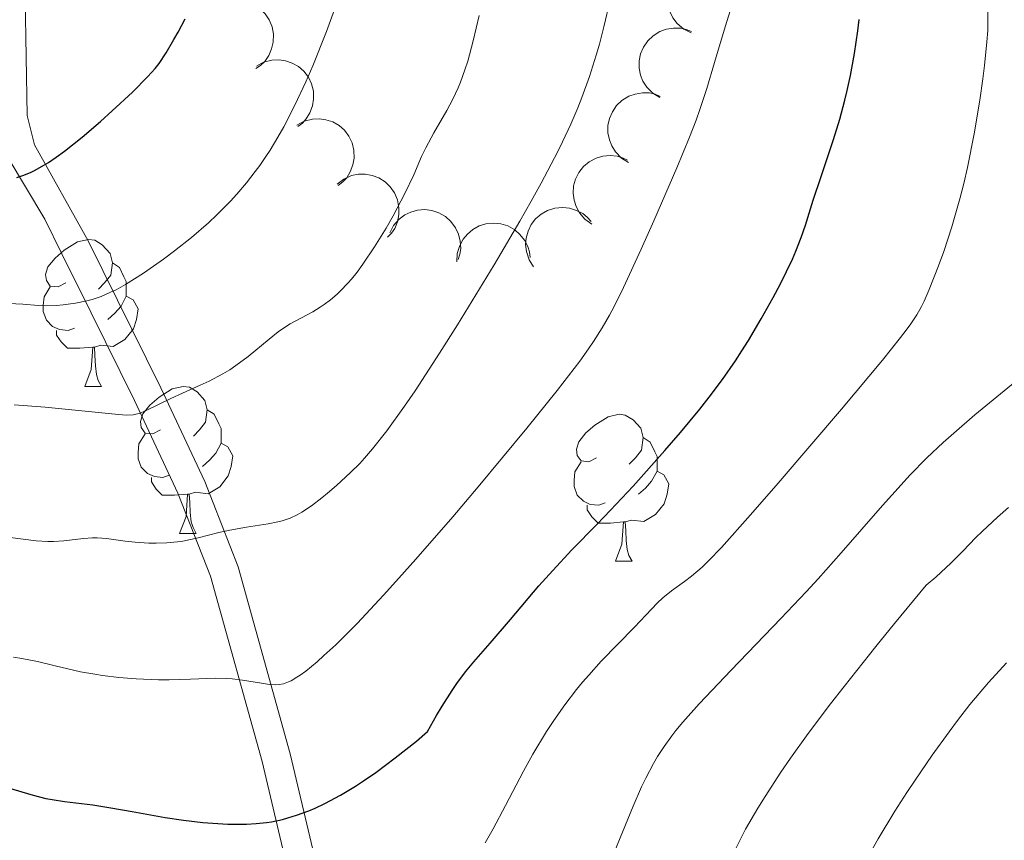
# Model space of a CAD drawing. Units: metres. Extents: x 667392 to 671919, y 4753214 to 4756293.
# Drawn here: x 669722 to 669790, y 4754379 to 4754435 of the extents above; entities that cross this region are included whole.
import ezdxf

# ---------------------------------------------------------------- set-up
doc = ezdxf.new("R2010")
doc.units = ezdxf.units.M
doc.header["$MEASUREMENT"] = 0
doc.linetypes.add('DGN Style 3', pattern=[76.43286, 54.5949, -21.83796])
for name, color, linetype, lineweight in [('Carátula', 7, 'Continuous', 0), ('Elementos auxiliares', 7, 'Continuous', 0), ('Entidades rústicas y varios', 7, 'Continuous', 0), ('Relieve y altimetría', 7, 'Continuous', 0), ('Viales y ferrocarril', 7, 'Continuous', 0)]:
    doc.layers.add(name, color=color, linetype=linetype, lineweight=lineweight)

msp = doc.modelspace()

# ---------------------------------------------------------------- linework, layer by layer
at = {"layer": 'Carátula', "color": 7, "linetype": 'Continuous', "lineweight": 0}
msp.add_3dface([(667465.09, 4753213.52), (671918.72, 4753323.91), (671845.13, 4756293.01), (667391.5, 4756182.62)], dxfattribs=at)
at = {"layer": 'Elementos auxiliares', "color": 250, "linetype": 'Continuous', "lineweight": 0}
msp.add_3dface([(668339.3, 4753629.03), (671740.06, 4753713.32), (671682.03, 4756026.68), (668282.42, 4755942.37)], dxfattribs=at)
at = {"layer": 'Entidades rústicas y varios', "color": 92, "linetype": 'Continuous', "lineweight": 0, "flags": 128}
for points, elevation in [([(669768.295, 4754434.475), (669767.791, 4754434.725), (669767.346, 4754435.106), (669767.05, 4754435.487), (669766.853, 4754435.886), (669766.708, 4754436.358), (669766.662, 4754436.847), (669766.713, 4754437.336), (669766.87, 4754437.813), (669767.114, 4754438.258), (669767.445, 4754438.642), (669767.887, 4754438.972), (669768.317, 4754439.167), (669768.795, 4754439.295), (669769.286, 4754439.336), (669769.663, 4754439.279), (669770.034, 4754439.163)], 1073.652), ([(669735.976, 4754436.312), (669736.485, 4754436.551), (669737.06, 4754436.664), (669737.542, 4754436.659), (669737.978, 4754436.565), (669738.437, 4754436.386), (669738.85, 4754436.118), (669739.201, 4754435.775), (669739.477, 4754435.355), (669739.674, 4754434.888), (669739.77, 4754434.39), (669739.754, 4754433.838), (669739.639, 4754433.38), (669739.443, 4754432.926), (669739.17, 4754432.516), (669738.891, 4754432.255), (669738.57, 4754432.037)], 1084.135), ([(669766.152, 4754430.049), (669765.674, 4754430.345), (669765.266, 4754430.766), (669765.007, 4754431.173), (669764.848, 4754431.589), (669764.748, 4754432.072), (669764.748, 4754432.564), (669764.845, 4754433.045), (669765.046, 4754433.506), (669765.33, 4754433.926), (669765.696, 4754434.277), (669766.167, 4754434.564), (669766.614, 4754434.718), (669767.102, 4754434.801), (669767.594, 4754434.795), (669767.964, 4754434.704), (669768.322, 4754434.554)], 1074.557), ([(669738.603, 4754432.201), (669739.098, 4754432.469), (669739.665, 4754432.614), (669740.147, 4754432.636), (669740.587, 4754432.567), (669741.056, 4754432.414), (669741.483, 4754432.17), (669741.853, 4754431.847), (669742.152, 4754431.444), (669742.376, 4754430.989), (669742.5, 4754430.497), (669742.515, 4754429.945), (669742.426, 4754429.481), (669742.256, 4754429.016), (669742.007, 4754428.592), (669741.744, 4754428.316), (669741.435, 4754428.08)], 1083.049), ([(669764.02, 4754425.627), (669763.542, 4754425.923), (669763.135, 4754426.343), (669762.876, 4754426.75), (669762.717, 4754427.167), (669762.617, 4754427.65), (669762.617, 4754428.141), (669762.713, 4754428.623), (669762.915, 4754429.083), (669763.199, 4754429.503), (669763.565, 4754429.855), (669764.035, 4754430.142), (669764.482, 4754430.296), (669764.97, 4754430.379), (669765.463, 4754430.373), (669765.833, 4754430.282), (669766.191, 4754430.131)], 1075.505), ([(669741.368, 4754428.178), (669741.862, 4754428.446), (669742.429, 4754428.591), (669742.911, 4754428.613), (669743.351, 4754428.544), (669743.82, 4754428.391), (669744.247, 4754428.148), (669744.617, 4754427.825), (669744.917, 4754427.421), (669745.14, 4754426.966), (669745.264, 4754426.474), (669745.279, 4754425.923), (669745.191, 4754425.458), (669745.02, 4754424.994), (669744.771, 4754424.569), (669744.508, 4754424.293), (669744.199, 4754424.057)], 1081.964), ([(669761.505, 4754421.42), (669761.047, 4754421.746), (669760.667, 4754422.192), (669760.435, 4754422.615), (669760.303, 4754423.041), (669760.235, 4754423.529), (669760.266, 4754424.02), (669760.393, 4754424.494), (669760.623, 4754424.94), (669760.934, 4754425.341), (669761.322, 4754425.669), (669761.81, 4754425.925), (669762.266, 4754426.05), (669762.758, 4754426.101), (669763.249, 4754426.064), (669763.612, 4754425.949), (669763.96, 4754425.776)], 1076.52), ([(669744.124, 4754424.148), (669744.57, 4754424.49), (669745.108, 4754424.723), (669745.58, 4754424.821), (669746.026, 4754424.822), (669746.513, 4754424.745), (669746.973, 4754424.572), (669747.389, 4754424.311), (669747.748, 4754423.96), (669748.041, 4754423.546), (669748.24, 4754423.079), (669748.342, 4754422.537), (669748.328, 4754422.065), (669748.233, 4754421.579), (669748.054, 4754421.121), (669747.837, 4754420.807), (669747.57, 4754420.525)], 1080.884), ([(669747.712, 4754420.81), (669747.969, 4754421.31), (669748.355, 4754421.751), (669748.74, 4754422.041), (669749.143, 4754422.232), (669749.616, 4754422.37), (669750.106, 4754422.41), (669750.594, 4754422.352), (669751.069, 4754422.189), (669751.51, 4754421.939), (669751.89, 4754421.602), (669752.214, 4754421.156), (669752.403, 4754420.723), (669752.524, 4754420.243), (669752.558, 4754419.752), (669752.496, 4754419.375), (669752.375, 4754419.006)], 1079.824), ([(669757.525, 4754418.506), (669757.227, 4754418.982), (669757.046, 4754419.539), (669756.993, 4754420.018), (669757.034, 4754420.462), (669757.156, 4754420.939), (669757.373, 4754421.381), (669757.671, 4754421.771), (669758.055, 4754422.096), (669758.495, 4754422.348), (669758.978, 4754422.502), (669759.527, 4754422.553), (669759.996, 4754422.494), (669760.471, 4754422.354), (669760.91, 4754422.132), (669761.202, 4754421.887), (669761.458, 4754421.594)], 1077.62), ([(669752.302, 4754418.844), (669752.328, 4754419.406), (669752.498, 4754419.966), (669752.729, 4754420.39), (669753.015, 4754420.731), (669753.389, 4754421.053), (669753.819, 4754421.292), (669754.286, 4754421.441), (669754.787, 4754421.489), (669755.292, 4754421.444), (669755.777, 4754421.295), (669756.256, 4754421.023), (669756.608, 4754420.707), (669756.917, 4754420.321), (669757.151, 4754419.887), (669757.251, 4754419.52), (669757.294, 4754419.133)], 1078.758)]:
    msp.add_lwpolyline(points, dxfattribs=dict(at, elevation=elevation))
for points in [[(669725.59, 4754417.4), (669725.06, 4754417.13), (669724.53, 4754417.19), (669724.26, 4754417.56), (669724.21, 4754417.98), (669724.37, 4754418.5), (669724.85, 4754419.1), (669725.48, 4754419.63), (669726.38, 4754420.21), (669727.13, 4754420.37), (669727.56, 4754420.32), (669728.08, 4754420), (669728.62, 4754419.42), (669728.78, 4754418.78), (669728.66, 4754417.93), (669728.24, 4754417.4), (669727.82, 4754416.97)], [(669728.78, 4754418.78), (669729.25, 4754418.46), (669729.56, 4754417.82), (669729.72, 4754417.5), (669729.72, 4754416.92), (669729.72, 4754416.5), (669729.36, 4754415.81), (669728.94, 4754415.33), (669728.46, 4754414.91)], [(669726.18, 4754414.32), (669725.75, 4754414.16), (669725.16, 4754414.22), (669724.69, 4754414.43), (669724.26, 4754414.85), (669724.05, 4754415.44), (669724.05, 4754415.86), (669724.1, 4754416.44), (669724.53, 4754417.13)], [(669729.72, 4754416.5), (669730.18, 4754416.25), (669730.52, 4754415.63), (669730.42, 4754414.91), (669730.2, 4754414.27), (669729.62, 4754413.53), (669728.82, 4754413.05), (669727.98, 4754413.15), (669727.54, 4754413.02)], [(669727.44, 4754413.02), (669726.54, 4754412.94), (669725.7, 4754412.94), (669725.28, 4754413.37), (669724.96, 4754413.84), (669724.96, 4754414.16)], [(669726.89, 4754410.34), (669727.32, 4754411.5), (669727.44, 4754413.02), (669727.54, 4754413.02), (669727.58, 4754412.44), (669727.62, 4754411.75), (669727.68, 4754411.14), (669727.8, 4754410.74), (669728.02, 4754410.34)], [(669726.89, 4754410.34), (669728.02, 4754410.34)], [(669732.06, 4754407.36), (669731.54, 4754407.1), (669731, 4754407.15), (669730.74, 4754407.52), (669730.68, 4754407.95), (669730.84, 4754408.47), (669731.32, 4754409.06), (669731.96, 4754409.59), (669732.86, 4754410.18), (669733.6, 4754410.34), (669734.03, 4754410.28), (669734.56, 4754409.97), (669735.09, 4754409.38), (669735.25, 4754408.74), (669735.14, 4754407.89), (669734.72, 4754407.36), (669734.3, 4754406.94)], [(669735.25, 4754408.74), (669735.72, 4754408.43), (669736.04, 4754407.79), (669736.2, 4754407.47), (669736.2, 4754406.89), (669736.2, 4754406.46), (669735.83, 4754405.77), (669735.41, 4754405.29), (669734.93, 4754404.87)], [(669761.84, 4754405.46), (669761.31, 4754405.19), (669760.78, 4754405.25), (669760.51, 4754405.62), (669760.46, 4754406.04), (669760.62, 4754406.56), (669761.1, 4754407.16), (669761.73, 4754407.69), (669762.63, 4754408.27), (669763.38, 4754408.43), (669763.8, 4754408.38), (669764.33, 4754408.06), (669764.86, 4754407.48), (669765.02, 4754406.84), (669764.91, 4754405.99), (669764.49, 4754405.46), (669764.07, 4754405.03)], [(669732.65, 4754404.28), (669732.22, 4754404.12), (669731.64, 4754404.18), (669731.16, 4754404.39), (669730.74, 4754404.82), (669730.52, 4754405.4), (669730.52, 4754405.82), (669730.58, 4754406.41), (669731, 4754407.1)], [(669765.02, 4754406.84), (669765.5, 4754406.52), (669765.81, 4754405.88), (669765.97, 4754405.56), (669765.97, 4754404.98), (669765.97, 4754404.56), (669765.6, 4754403.87), (669765.18, 4754403.39), (669764.7, 4754402.97)], [(669736.2, 4754406.46), (669736.66, 4754406.21), (669737, 4754405.6), (669736.89, 4754404.87), (669736.68, 4754404.23), (669736.1, 4754403.49), (669735.3, 4754403.01), (669734.45, 4754403.12), (669734.02, 4754402.99)], [(669762.42, 4754402.38), (669762, 4754402.22), (669761.41, 4754402.28), (669760.94, 4754402.49), (669760.51, 4754402.91), (669760.3, 4754403.5), (669760.3, 4754403.92), (669760.35, 4754404.5), (669760.78, 4754405.19)], [(669765.97, 4754404.56), (669766.43, 4754404.31), (669766.77, 4754403.69), (669766.66, 4754402.97), (669766.45, 4754402.33), (669765.87, 4754401.59), (669765.07, 4754401.11), (669764.22, 4754401.21), (669763.79, 4754401.08)], [(669733.91, 4754402.99), (669733.02, 4754402.9), (669732.18, 4754402.9), (669731.75, 4754403.33), (669731.43, 4754403.81), (669731.43, 4754404.12)], [(669733.36, 4754400.3), (669733.8, 4754401.46), (669733.91, 4754402.99), (669734.02, 4754402.99), (669734.06, 4754402.4), (669734.09, 4754401.72), (669734.16, 4754401.1), (669734.28, 4754400.7), (669734.49, 4754400.3)], [(669763.68, 4754401.08), (669762.79, 4754401), (669761.95, 4754401), (669761.52, 4754401.43), (669761.2, 4754401.9), (669761.2, 4754402.22)], [(669763.14, 4754398.4), (669763.57, 4754399.56), (669763.68, 4754401.08), (669763.79, 4754401.08), (669763.83, 4754400.5), (669763.86, 4754399.81), (669763.93, 4754399.2), (669764.05, 4754398.8), (669764.26, 4754398.4)], [(669733.36, 4754400.3), (669734.49, 4754400.3)], [(669763.14, 4754398.4), (669764.26, 4754398.4)]]:
    msp.add_lwpolyline(points, dxfattribs=at)
at = {"layer": 'Relieve y altimetría', "color": 36, "linetype": 'Continuous', "lineweight": 0, "flags": 128}
for points, elevation in [([(669727.42, 4754400), (669727.73, 4754400), (669728.36, 4754399.96), (669729.65, 4754399.78), (669730.32, 4754399.7), (669731.26, 4754399.64), (669731.75, 4754399.63), (669732.48, 4754399.65), (669733.21, 4754399.72), (669733.57, 4754399.77), (669734.63, 4754400), (669736.05, 4754400.36), (669736.78, 4754400.53), (669737.92, 4754400.72), (669739.4, 4754400.95), (669740.06, 4754401.08), (669740.36, 4754401.16), (669740.9, 4754401.34), (669741.4, 4754401.57), (669741.71, 4754401.75), (669742.36, 4754402.19), (669743.08, 4754402.73), (669743.46, 4754403.04), (669744.07, 4754403.56), (669745.04, 4754404.46), (669745.66, 4754405.08), (669745.99, 4754405.44), (669746.54, 4754406.07), (669747.51, 4754407.3), (669748.72, 4754408.98), (669749.44, 4754410.04), (669751.11, 4754412.6), (669752.33, 4754414.54), (669754.84, 4754418.64), (669756.6, 4754421.62), (669757.37, 4754422.98), (669758.06, 4754424.22), (669759.2, 4754426.38), (669759.52, 4754427.03), (669760.08, 4754428.23), (669760.56, 4754429.35), (669760.84, 4754430.07), (669761.35, 4754431.5), (669761.81, 4754432.96), (669762.03, 4754433.71), (669762.34, 4754434.88), (669762.77, 4754436.72)], 1060), ([(669736.84, 4754422.98), (669737.28, 4754423.47), (669737.92, 4754424.23), (669738.53, 4754425.01), (669738.83, 4754425.41), (669739.26, 4754426.04), (669739.54, 4754426.47), (669740.08, 4754427.36), (669740.48, 4754428.06), (669741.24, 4754429.54), (669741.98, 4754431.13), (669742.46, 4754432.23), (669743.39, 4754434.57), (669744.29, 4754437.02)], 1070), ([(669754.22, 4754379.18), (669754.77, 4754380.13), (669755.62, 4754381.73), (669756.84, 4754384.06), (669757.49, 4754385.24), (669758.42, 4754386.77), (669758.91, 4754387.52), (669759.67, 4754388.6), (669760.47, 4754389.64), (669760.88, 4754390.14), (669761.31, 4754390.63), (669762.16, 4754391.57), (669764.43, 4754393.9), (669765.21, 4754394.73), (669765.99, 4754395.56), (669766.36, 4754395.9), (669766.96, 4754396.38), (669767.85, 4754397.02), (669768.33, 4754397.38), (669769.04, 4754397.99), (669769.48, 4754398.42), (669770.36, 4754399.34), (669772.35, 4754401.56), (669774.24, 4754403.72), (669778.57, 4754408.79), (669781.36, 4754412.12), (669782.6, 4754413.67), (669783.06, 4754414.26), (669783.31, 4754414.61), (669783.71, 4754415.23), (669784.03, 4754415.78), (669784.21, 4754416.15), (669784.56, 4754416.96), (669785.19, 4754418.56), (669785.55, 4754419.54), (669786.1, 4754421.22), (669786.65, 4754423.15), (669786.92, 4754424.19), (669787.17, 4754425.29), (669787.63, 4754427.58), (669788.02, 4754429.87), (669788.22, 4754431.33), (669788.34, 4754432.24), (669788.5, 4754433.86), (669788.55, 4754434.63), (669788.57, 4754435.88)], 1045), ([(669768.89, 4754429.23), (669769.36, 4754430.67), (669769.89, 4754432.45), (669770.61, 4754434.89), (669770.98, 4754436.04)], 1055), ([(669739.48, 4754413.56), (669740.09, 4754414.06), (669740.38, 4754414.26), (669740.91, 4754414.6), (669742.45, 4754415.42), (669742.97, 4754415.74), (669743.24, 4754415.93), (669743.67, 4754416.25), (669744.12, 4754416.64), (669744.36, 4754416.87), (669744.84, 4754417.38), (669745.09, 4754417.66), (669745.48, 4754418.14), (669745.88, 4754418.68), (669746.68, 4754419.87), (669747.46, 4754421.15), (669747.94, 4754421.99), (669748.75, 4754423.5), (669749.35, 4754424.77), (669749.88, 4754426.02), (669750.17, 4754426.63), (669750.73, 4754427.65), (669751.61, 4754429.17), (669752.02, 4754429.94), (669752.38, 4754430.72), (669752.54, 4754431.11), (669752.85, 4754431.94), (669753.04, 4754432.55), (669753.42, 4754433.93), (669753.82, 4754435.65)], 1065), ([(669722.01, 4754391.86), (669722.58, 4754391.77), (669723.66, 4754391.56), (669724.87, 4754391.27), (669726.6, 4754390.86), (669727.58, 4754390.68), (669728.1, 4754390.6), (669729.22, 4754390.47), (669730.39, 4754390.38), (669731.91, 4754390.31), (669732.64, 4754390.3), (669734.1, 4754390.34), (669735.8, 4754390.41), (669736.57, 4754390.4), (669736.94, 4754390.37), (669737.66, 4754390.29), (669738.96, 4754390.07), (669739.51, 4754389.99), (669739.94, 4754389.97), (669740.15, 4754389.98), (669740.46, 4754390.04), (669740.79, 4754390.16), (669740.97, 4754390.24), (669741.37, 4754390.48), (669741.6, 4754390.63), (669741.97, 4754390.9), (669742.76, 4754391.54), (669743.22, 4754391.96), (669744.02, 4754392.7), (669745.48, 4754394.15), (669747.29, 4754396.08), (669748.34, 4754397.24), (669749.5, 4754398.54), (669752.02, 4754401.44), (669753.75, 4754403.49), (669757.07, 4754407.48), (669759.15, 4754410.06), (669760.69, 4754412.07), (669761.29, 4754412.89), (669761.63, 4754413.4), (669762.23, 4754414.33), (669762.73, 4754415.21), (669763.04, 4754415.8), (669763.67, 4754417.08), (669764.88, 4754419.71), (669765.74, 4754421.64), (669767.32, 4754425.26), (669768.18, 4754427.35), (669768.63, 4754428.51), (669768.89, 4754429.23)], 1055), ([(669721.7, 4754416), (669722.65, 4754415.96), (669723.73, 4754415.87), (669724.22, 4754415.84), (669724.94, 4754415.86), (669725.41, 4754415.9), (669726.26, 4754416.01), (669727.02, 4754416.17), (669727.39, 4754416.27), (669728, 4754416.48), (669728.64, 4754416.76), (669729.02, 4754416.94), (669729.66, 4754417.3), (669730.89, 4754418.07), (669732.25, 4754419.03), (669733.01, 4754419.59), (669734.17, 4754420.51), (669735.34, 4754421.51), (669735.9, 4754422.04), (669736.84, 4754422.98)], 1070), ([(669722.05, 4754409.08), (669724.18, 4754408.91), (669727.36, 4754408.61), (669729.18, 4754408.41), (669729.73, 4754408.37), (669730.18, 4754408.39), (669730.38, 4754408.43), (669730.59, 4754408.49), (669731.02, 4754408.66), (669732.75, 4754409.52), (669733.55, 4754409.87), (669734.76, 4754410.41), (669735.38, 4754410.7), (669736.32, 4754411.2), (669736.78, 4754411.47), (669737.21, 4754411.76), (669738.04, 4754412.37), (669739.48, 4754413.56)], 1065), ([(669762.51, 4754377.25), (669764.33, 4754381.68), (669764.91, 4754382.99), (669765.2, 4754383.6), (669765.72, 4754384.59), (669766, 4754385.07), (669766.45, 4754385.76), (669766.97, 4754386.47), (669767.25, 4754386.84), (669767.72, 4754387.41), (669768.84, 4754388.67), (669771.02, 4754390.96), (669774.43, 4754394.48), (669776.15, 4754396.31), (669776.97, 4754397.21), (669778.54, 4754398.97), (669781.36, 4754402.21), (669782.63, 4754403.62), (669783.24, 4754404.27), (669784.39, 4754405.45), (669785.5, 4754406.5), (669786.23, 4754407.15), (669787.68, 4754408.39), (669790.92, 4754411.05)], 1040), ([(669771.34, 4754378.8), (669772.02, 4754380.11), (669772.86, 4754381.55), (669773.36, 4754382.35), (669774.42, 4754383.99), (669775.08, 4754384.95), (669776.29, 4754386.63), (669777.82, 4754388.67), (669778.74, 4754389.85), (669780.91, 4754392.58), (669782.18, 4754394.14), (669784.35, 4754396.76), (669785, 4754397.32), (669786.05, 4754398.29), (669786.86, 4754399.09), (669787.75, 4754400.01), (669788.17, 4754400.44), (669789.22, 4754401.42), (669789.96, 4754402.06)], 1035), ([(669721.79, 4754400.02), (669723.57, 4754399.8), (669724.36, 4754399.74), (669724.74, 4754399.74), (669725.46, 4754399.79), (669726.79, 4754399.95), (669727.42, 4754400)], 1060), ([(669780.39, 4754378.24), (669781.07, 4754379.45), (669782.21, 4754381.33), (669783.03, 4754382.61), (669783.6, 4754383.46), (669784.75, 4754385.15), (669785.91, 4754386.75), (669786.49, 4754387.52), (669787.34, 4754388.62), (669788.61, 4754390.13), (669789.84, 4754391.47)], 1030)]:
    msp.add_lwpolyline(points, dxfattribs=dict(at, elevation=elevation))
at = {"layer": 'Relieve y altimetría', "color": 36, "linetype": 'Continuous', "lineweight": 30, "flags": 128}
for points, elevation in [([(669721.58, 4754382.96), (669723.36, 4754382.42), (669724.23, 4754382.21), (669724.65, 4754382.13), (669725.5, 4754382), (669727.44, 4754381.76), (669728.66, 4754381.57), (669730.11, 4754381.31), (669732.37, 4754380.9), (669733.62, 4754380.72), (669734.94, 4754380.57), (669735.62, 4754380.51), (669736.66, 4754380.45), (669737.5, 4754380.44), (669737.93, 4754380.45), (669738.6, 4754380.49), (669739.29, 4754380.56), (669739.64, 4754380.62), (669740.38, 4754380.78), (669740.76, 4754380.88), (669741.35, 4754381.06), (669742.18, 4754381.37), (669742.61, 4754381.55), (669743.29, 4754381.86), (669744.36, 4754382.43), (669745.38, 4754383.05), (669745.92, 4754383.4), (669746.76, 4754383.97), (669748.09, 4754384.97), (669749.53, 4754386.12), (669750.29, 4754386.77), (669750.91, 4754387.86), (669751.29, 4754388.5), (669751.98, 4754389.58), (669752.3, 4754390.05), (669752.89, 4754390.85), (669753.46, 4754391.54), (669754.58, 4754392.81), (669755.96, 4754394.42), (669757.9, 4754396.71), (669758.84, 4754397.77), (669760.15, 4754399.17), (669761.87, 4754400.92), (669762.8, 4754401.88), (669764.34, 4754403.53), (669766.51, 4754405.97), (669767.57, 4754407.2), (669768.89, 4754408.79), (669769.52, 4754409.59), (669770.43, 4754410.81), (669771.32, 4754412.09), (669771.77, 4754412.77), (669772.21, 4754413.47), (669773.08, 4754414.94), (669773.9, 4754416.4), (669774.39, 4754417.34), (669775.21, 4754419.03), (669775.44, 4754419.57), (669775.82, 4754420.51), (669776.1, 4754421.35), (669776.45, 4754422.46), (669776.64, 4754423.06), (669777.18, 4754424.66), (669778.03, 4754427.19), (669778.45, 4754428.59), (669778.79, 4754429.88), (669778.95, 4754430.54), (669779.17, 4754431.55), (669779.46, 4754433.07), (669779.69, 4754434.62), (669779.78, 4754435.39)], 1050), ([(669722.25, 4754424.59), (669722.72, 4754424.75), (669723.22, 4754424.96), (669723.5, 4754425.1), (669724.09, 4754425.43), (669724.41, 4754425.63), (669724.93, 4754425.98), (669725.49, 4754426.4), (669726.7, 4754427.36), (669727.95, 4754428.43), (669728.75, 4754429.14), (669730.14, 4754430.43), (669731.2, 4754431.49), (669731.69, 4754432.04), (669731.96, 4754432.38), (669732.44, 4754433.11), (669732.97, 4754434.01), (669733.26, 4754434.53), (669733.73, 4754435.42)], 1075)]:
    msp.add_lwpolyline(points, dxfattribs=dict(at, elevation=elevation))
at = {"layer": 'Viales y ferrocarril', "color": 250, "linetype": 'DGN Style 3', "lineweight": 0}
for points in [[(669758.9, 4754517.47, 1068.58), (669747.02, 4754512.49, 1073.72), (669739.61, 4754508.61, 1075), (669735.15, 4754506.28, 1077.01), (669730.37, 4754504.3, 1080), (669725.75, 4754502.39, 1082.87), (669723.89, 4754501.28, 1084.04), (669723.14, 4754500.26, 1084.53), (669722.84, 4754498.2, 1084.95), (669722.87, 4754497.68, 1085), (669722.97, 4754495.82, 1085.04), (669723.25, 4754482.99, 1085.3), (669722.58, 4754468.06, 1085.61), (669722.55, 4754452.13, 1084.09), (669722.68, 4754444.89, 1082.11), (669722.95, 4754428.84, 1076.27), (669723.45, 4754426.83, 1075.52), (669727.12, 4754420.27, 1073.06), (669729.12, 4754416.23, 1071.03), (669732.08, 4754410.23, 1067.45), (669735.08, 4754403.84, 1063.05), (669737.37, 4754398.01, 1058.85), (669740.91, 4754385.26, 1050.66)], [(669740.91, 4754385.26, 1050.66), (669745.14, 4754367.38, 1044.41)]]:
    msp.add_polyline3d(points, dxfattribs=at)
at = {"layer": 'Viales y ferrocarril', "color": 250, "linetype": 'Continuous', "lineweight": 0}
for points in [[(669721.59, 4754426.05, 1075.52), (669724.16, 4754421.75, 1074.09), (669725.32, 4754419.39, 1073.06), (669727.32, 4754415.35, 1071.03), (669730.28, 4754409.37, 1067.45), (669733.24, 4754403.04, 1063.05), (669735.47, 4754397.37, 1058.85), (669738.99, 4754384.72, 1050.66)], [(669738.99, 4754384.72, 1050.66), (669743.22, 4754366.86, 1044.41)]]:
    msp.add_polyline3d(points, dxfattribs=at)

doc.saveas('drawing.dxf')
